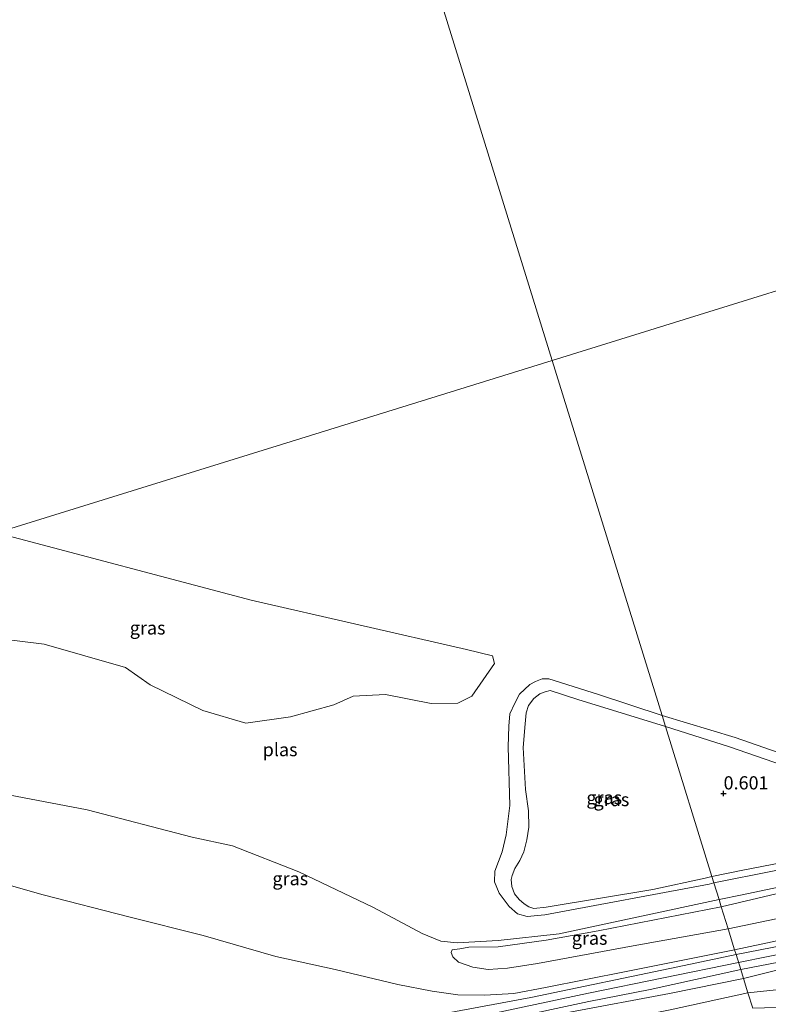
# Model space of a CAD drawing. Units: metres. Extents: x 89995 to 100006, y 412499 to 415048.
# Drawn here: x 98256 to 98398, y 413815 to 414001 of the extents above; entities that cross this region are included whole.
import ezdxf
from ezdxf.enums import TextEntityAlignment as Align

# ---------------------------------------------------------------- set-up
doc = ezdxf.new("R2010")
doc.units = ezdxf.units.M
doc.layers.get('0').update_dxf_attribs({"lineweight": 25})
doc.layers.add('B-ME-GW-HOOGTEPUNT-S-B1', color=10, linetype='Continuous')
for name, color, linetype, lineweight in [('B-ME-GW-KRUINLIJN-L-B1', 93, 'Continuous', 18), ('B-ME-GW-TEENLIJN-L-B1', 93, 'Continuous', 18), ('B-ME-IE-GRASLAND-GV-B6', 93, 'Continuous', 18), ('B-ME-IE-HULPGEOMETRIE-L-B1', 53, 'Continuous', 18), ('B-ME-OG-WATER-GV-B6', 153, 'Continuous', 18), ('B-ME-VH-VERH_SOORT-ONVERHARD-GV-B6', 8, 'Continuous', 18)]:
    doc.layers.add(name, color=color, linetype=linetype, lineweight=lineweight)
doc.styles.add('NLCS-ISO', font='NLCS-ISO.TTF')

# ---------------------------------------------------------------- blocks, each defined once
blk = doc.blocks.new('hoogtepunt')
for p, q in [((-0.5, 0), (0.5, 0)), ((0, 0.5), (0, -0.5))]:
    blk.add_line(p, q)

msp = doc.modelspace()

# ---------------------------------------------------------------- linework, layer by layer
at = {"layer": 'B-ME-GW-KRUINLIJN-L-B1'}
for points in [[(98378.375, 413867.052, 0.662), (98361.773, 413872.191, 0.555), (98356.565, 413873.857, 0.536), (98355.569, 413873.631, 0.555), (98354.571, 413873.259, 0.55), (98353.452, 413872.362, 0.573), (98352.462, 413871.068, 0.555), (98351.997, 413869.653, 0.559), (98351.79, 413867.593, 0.582), (98351.401, 413863.091, 0.596), (98351.877, 413855.175, 0.545), (98352.458, 413851.133, 0.481), (98352.518, 413848.041, 0.495), (98352.138, 413845.642, 0.495), (98351.575, 413843.33, 0.522), (98350.781, 413841.731, 0.532), (98349.856, 413840.235, 0.541), (98349.318, 413838.894, 0.536), (98349.127, 413838.132, 0.541), (98349.286, 413836.832, 0.55), (98349.76, 413835.43, 0.55), (98350.684, 413834.319, 0.555), (98351.628, 413833.507, 0.573), (98352.487, 413832.959, 0.587), (98353.464, 413832.644, 0.61), (98355.762, 413832.903, 0.656), (98375.974, 413836.246, 0.804), (98385.923, 413838.402, 0.814), (98387.171, 413838.682, 0.803)], [(98378.375, 413867.052, 0.662), (98390.495, 413863.247, 0.543), (98403.828, 413858.624, 0.554), (98406.597, 413857.81, 0.584), (98407.602, 413857.669, 0.608), (98408.776, 413857.487, 0.624), (98410.227, 413857.227, 0.594), (98417.846, 413854.512, 0.486), (98424.434, 413851.906, 0.538), (98429.624, 413849.361, 0.53), (98430.817, 413848.862, 0.476), (98431.328, 413848.8, 0.457), (98432.267, 413848.937, 0.446), (98434.2, 413849.525, 0.417)], [(98437.332, 413845.075, 3.146), (98437.666, 413844.743, 3.124), (98437.908, 413844.558, 3.146), (98434.024, 413838.376, 2.94), (98432.231, 413836.348, 2.919), (98430.973, 413834.996, 2.89), (98429.813, 413834.116, 2.834), (98427.09, 413832.823, 2.706), (98424.806, 413832.018, 2.692), (98408.67, 413828.473, 2.649), (98391.466, 413824.832, 2.784)], [(98388.952, 413832.939, 1.392), (98399.333, 413835.397, 1.192), (98407.049, 413837.041, 1.065), (98410.778, 413838.127, 0.845), (98414.089, 413839.841, 0.712), (98415.11, 413840.861, 0.698), (98415.302, 413841.312, 0.687), (98415.218, 413842.186, 0.718), (98415.042, 413842.805, 0.681), (98414.814, 413843.006, 0.653), (98413.958, 413843.291, 0.676), (98412.305, 413843.368, 0.636), (98400.527, 413841.319, 0.678), (98393.007, 413839.877, 0.707), (98387.171, 413838.682, 0.803)], [(98392.206, 413822.445, 2.77), (98420.274, 413828.071, 2.866), (98424.259, 413829.241, 2.962), (98426.717, 413830.123, 2.994), (98428.738, 413831.071, 3.026), (98431.291, 413832.94, 3.058), (98433.834, 413835.221, 3.058), (98439.419, 413844.395, 3.25)], [(98248.508, 413838.65, 2.166), (98260.561, 413835.215, 2.179), (98276.776, 413831.089, 2.23), (98290.861, 413827.536, 2.203), (98304.591, 413823.576, 2.096), (98315.847, 413821.099, 2.041), (98327.714, 413818.237, 2.115), (98334.198, 413816.984, 2.221), (98339.078, 413816.329, 2.337), (98344.167, 413816.229, 2.498), (98349.654, 413816.549, 2.512), (98355.646, 413817.714, 2.596), (98370.955, 413820.732, 2.711), (98391.466, 413824.832, 2.784)], [(98388.952, 413832.939, 1.392), (98365.606, 413828.382, 0.949), (98355.763, 413826.649, 0.644), (98346.685, 413825.408, 0.602), (98341.126, 413825.307, 0.575)], [(98337.989, 413824.791, 0.662), (98339.424, 413825.013, 0.598), (98341.126, 413825.307, 0.575)], [(98415.374, 413824.962, 2.628), (98393.145, 413819.415, 2.599)], [(98392.206, 413822.445, 2.77), (98363.807, 413816.639, 2.612), (98335.575, 413810.654, 2.612), (98312.711, 413806.77, 2.678), (98309.7, 413806.006, 2.523), (98289.384, 413802.133, 2.556), (98263.183, 413796.812, 2.688), (98237.903, 413791.057, 2.622), (98212.718, 413786.069, 2.424), (98205.064, 413784.346, 2.49), (98187.234, 413780.939, 2.424), (98178.628, 413778.688, 2.358), (98175.357, 413777.446, 2.424), (98168.759, 413774.079, 2.325), (98155.008, 413765.735, 2.358), (98122.179, 413747.218, 2.358), (98085.094, 413725.711, 2.358)], [(98360.237, 413813.021, 2.514), (98379.119, 413816.565, 2.584), (98393.145, 413819.415, 2.599)]]:
    msp.add_polyline3d(points, dxfattribs=at)
at = {"layer": 'B-ME-GW-TEENLIJN-L-B1'}
for points in [[(98390.236, 413828.796, 1.564), (98400.874, 413831.027, 1.511), (98413.692, 413833.949, 1.373), (98419.989, 413835.319, 1.363), (98421.723, 413835.883, 1.373), (98422.87, 413836.271, 1.348), (98423.937, 413836.759, 1.352)], [(98390.236, 413828.796, 1.564), (98372.264, 413825.547, 1.319), (98354.174, 413822.259, 1.088), (98348.491, 413821.34, 1.134), (98344.819, 413821.122, 1.125), (98341.911, 413821.541, 1.111), (98339.184, 413822.456, 0.907), (98338.125, 413823.473, 0.838), (98337.795, 413824.339, 0.797), (98337.989, 413824.791, 0.662)], [(98393.999, 413816.661, 1.674), (98407.122, 413818.064, 1.284), (98421.346, 413820.139, 1.369), (98431.372, 413820.105, 1.129)], [(98393.999, 413816.661, 1.674), (98379.24, 413813.493, 1.649), (98354.978, 413808.545, 1.538), (98331.464, 413803.693, 1.543), (98315.52, 413799.934, 1.395), (98294.645, 413795.938, 1.441), (98276.846, 413792.501, 1.524), (98264.818, 413790.011, 1.4), (98253.112, 413787.578, 1.339), (98235.223, 413783.82, 1.358), (98212.374, 413779.913, 1.386), (98195.116, 413776.458, 1.358), (98184.682, 413773.999, 1.376), (98178.472, 413771.918, 1.367), (98174.685, 413769.863, 1.358), (98169.622, 413767.065, 1.404), (98156.469, 413760.214, 1.464), (98133.646, 413747.321, 1.464), (98113.091, 413736.039, 1.46), (98091.91, 413723.24, 1.367), (98072.5, 413712.475, 1.33), (98058.131, 413703.558, 1.33), (98041.654, 413692.984, 1.326)]]:
    msp.add_polyline3d(points, dxfattribs=at)
at = {"layer": 'B-ME-IE-GRASLAND-GV-B6'}
for points in [[(98251.73, 413903.736, 0.417), (98299.928, 413890.965, 0.417), (98340.673, 413881.613, 0.417), (98345.634, 413880.427, 0.417), (98345.997, 413879.014, 0.417), (98341.701, 413872.841, 0.417), (98339.042, 413871.472, 0.417), (98333.994, 413871.403, 0.417), (98325.331, 413873.141, 0.417), (98319.256, 413872.808, 0.417), (98315.57, 413871.173, 0.417), (98307.387, 413868.928, 0.417), (98298.938, 413867.709, 0.417), (98290.785, 413870.126, 0.417), (98280.782, 413874.942, 0.417), (98276.096, 413878.252, 0.417), (98260.726, 413882.643, 0.417), (98246.307, 413884.404, 0.417)], [(98387.546, 413837.472, 0.417), (98386.65, 413837.26, 0.417), (98355.522, 413831.447, 0.417), (98352.185, 413831.095, 0.417), (98350.361, 413831.622, 0.417), (98348.792, 413833.009, 0.417), (98346.854, 413835.541, 0.417), (98346.023, 413837.654, 0.417), (98346.04, 413839.701, 0.417), (98347.474, 413843.375, 0.417), (98348.232, 413846.587, 0.417), (98348.907, 413852.154, 0.417), (98348.574, 413863.228, 0.417), (98348.709, 413867.161, 0.417), (98348.932, 413869.47, 0.417), (98349.827, 413871.511, 0.417), (98350.733, 413873.214, 0.417), (98352.722, 413875.026, 0.417), (98353.751, 413875.603, 0.417), (98355.042, 413876.119, 0.417), (98356.271, 413876.079, 0.417), (98365.68, 413873.15, 0.417), (98377.729, 413869.136, 0.417), (98378.375, 413867.052, 0.662), (98361.773, 413872.191, 0.555), (98356.565, 413873.857, 0.536), (98355.569, 413873.631, 0.555), (98354.571, 413873.259, 0.55), (98353.452, 413872.362, 0.573), (98352.462, 413871.068, 0.555), (98351.997, 413869.653, 0.559), (98351.79, 413867.593, 0.582), (98351.401, 413863.091, 0.596), (98351.877, 413855.175, 0.545), (98352.458, 413851.133, 0.481), (98352.518, 413848.041, 0.495), (98352.138, 413845.642, 0.495), (98351.575, 413843.33, 0.522), (98350.781, 413841.731, 0.532), (98349.856, 413840.235, 0.541), (98349.318, 413838.894, 0.536), (98349.127, 413838.132, 0.541), (98349.286, 413836.832, 0.55), (98349.76, 413835.43, 0.55), (98350.684, 413834.319, 0.555), (98351.628, 413833.507, 0.573), (98352.487, 413832.959, 0.587), (98353.464, 413832.644, 0.61), (98355.762, 413832.903, 0.656), (98375.974, 413836.246, 0.804), (98385.923, 413838.402, 0.814), (98387.171, 413838.682, 0.803), (98387.546, 413837.472, 0.417)], [(98355.762, 413832.903, 0.656), (98353.464, 413832.644, 0.61), (98352.487, 413832.959, 0.587), (98351.628, 413833.507, 0.573), (98350.684, 413834.319, 0.555), (98349.76, 413835.43, 0.55), (98349.286, 413836.832, 0.55), (98349.127, 413838.132, 0.541), (98349.318, 413838.894, 0.536), (98349.856, 413840.235, 0.541), (98350.781, 413841.731, 0.532), (98351.575, 413843.33, 0.522), (98352.138, 413845.642, 0.495), (98352.518, 413848.041, 0.495), (98352.458, 413851.133, 0.481), (98351.877, 413855.175, 0.545), (98351.401, 413863.091, 0.596), (98351.79, 413867.593, 0.582), (98351.997, 413869.653, 0.559), (98352.462, 413871.068, 0.555), (98353.452, 413872.362, 0.573), (98354.571, 413873.259, 0.55), (98355.569, 413873.631, 0.555), (98356.565, 413873.857, 0.536), (98361.773, 413872.191, 0.555), (98378.375, 413867.052, 0.662), (98387.171, 413838.682, 0.803), (98385.923, 413838.402, 0.814), (98375.974, 413836.246, 0.804), (98355.762, 413832.903, 0.656)], [(98378.375, 413867.052, 0.662), (98377.729, 413869.136, 0.417), (98391.553, 413865.014, 0.417), (98409.315, 413858.782, 0.417), (98425.049, 413853.081, 0.417), (98431.669, 413850.123, 0.417), (98432.967, 413849.583, 0.417), (98434.2, 413849.525, 0.417), (98432.267, 413848.937, 0.446), (98431.328, 413848.8, 0.457), (98430.817, 413848.862, 0.476), (98429.624, 413849.361, 0.53), (98424.434, 413851.906, 0.538), (98417.846, 413854.512, 0.486), (98410.227, 413857.227, 0.594), (98408.776, 413857.487, 0.624), (98407.602, 413857.669, 0.608), (98406.597, 413857.81, 0.584), (98403.828, 413858.624, 0.554), (98390.495, 413863.247, 0.543), (98378.375, 413867.052, 0.662)], [(98400.527, 413841.319, 0.678), (98393.007, 413839.877, 0.707), (98387.171, 413838.682, 0.803), (98378.375, 413867.052, 0.662), (98390.495, 413863.247, 0.543), (98403.828, 413858.624, 0.554)], [(98247.254, 413855.42, 0.417), (98268.867, 413851.293, 0.417), (98288.73, 413846.112, 0.417), (98296.409, 413844.469, 0.417), (98308.933, 413839.583, 0.417), (98323.079, 413832.841, 0.417), (98332.311, 413827.909, 0.417), (98335.839, 413826.476, 0.417), (98338.951, 413826.172, 0.417), (98346.692, 413826.591, 0.417), (98358.242, 413827.856, 0.417), (98388.524, 413834.319, 0.417), (98388.952, 413832.939, 1.392), (98365.606, 413828.382, 0.949), (98355.763, 413826.649, 0.644), (98346.685, 413825.408, 0.602), (98341.126, 413825.307, 0.575), (98339.424, 413825.013, 0.598), (98337.989, 413824.791, 0.662), (98337.795, 413824.339, 0.797), (98338.125, 413823.473, 0.838), (98339.184, 413822.456, 0.907), (98341.911, 413821.541, 1.111), (98344.819, 413821.122, 1.125), (98348.491, 413821.34, 1.134), (98354.174, 413822.259, 1.088), (98372.264, 413825.547, 1.319), (98390.236, 413828.796, 1.564), (98391.466, 413824.832, 2.784)], [(98398.969, 413839.768, 0.417), (98387.546, 413837.472, 0.417), (98387.171, 413838.682, 0.803), (98393.007, 413839.877, 0.707), (98400.527, 413841.319, 0.678)], [(98391.466, 413824.832, 2.784), (98370.955, 413820.732, 2.711), (98355.646, 413817.714, 2.596), (98349.654, 413816.549, 2.512), (98344.167, 413816.229, 2.498), (98339.078, 413816.329, 2.337), (98334.198, 413816.984, 2.221), (98327.714, 413818.237, 2.115), (98315.847, 413821.099, 2.041), (98304.591, 413823.576, 2.096), (98290.861, 413827.536, 2.203), (98276.776, 413831.089, 2.23), (98260.561, 413835.215, 2.179), (98248.508, 413838.65, 2.166)], [(98248.508, 413838.65, 2.166), (98260.561, 413835.215, 2.179), (98276.776, 413831.089, 2.23), (98290.861, 413827.536, 2.203), (98304.591, 413823.576, 2.096), (98315.847, 413821.099, 2.041), (98327.714, 413818.237, 2.115), (98334.198, 413816.984, 2.221), (98339.078, 413816.329, 2.337), (98344.167, 413816.229, 2.498), (98349.654, 413816.549, 2.512), (98355.646, 413817.714, 2.596), (98370.955, 413820.732, 2.711), (98391.466, 413824.832, 2.784), (98391.749, 413823.918, 2.738)], [(98388.952, 413832.939, 1.392), (98388.524, 413834.319, 0.417), (98392.876, 413835.247, 0.417), (98406.646, 413838.143, 0.417)], [(98390.236, 413828.796, 1.564), (98388.952, 413832.939, 1.392), (98399.333, 413835.397, 1.192)], [(98399.333, 413835.397, 1.192), (98388.952, 413832.939, 1.392)], [(98391.749, 413823.918, 2.738), (98391.466, 413824.832, 2.784), (98408.67, 413828.473, 2.649), (98424.806, 413832.018, 2.692), (98427.09, 413832.823, 2.706), (98429.813, 413834.116, 2.834), (98430.973, 413834.996, 2.89), (98429.311, 413833.381, 2.883), (98425.897, 413831.223, 2.829), (98424.43, 413830.79, 2.774), (98403.154, 413826.117, 2.726), (98391.749, 413823.918, 2.738)], [(98390.236, 413828.796, 1.564), (98372.264, 413825.547, 1.319), (98354.174, 413822.259, 1.088), (98348.491, 413821.34, 1.134), (98344.819, 413821.122, 1.125), (98341.911, 413821.541, 1.111), (98339.184, 413822.456, 0.907), (98338.125, 413823.473, 0.838), (98337.795, 413824.339, 0.797), (98337.989, 413824.791, 0.662), (98339.424, 413825.013, 0.598), (98341.126, 413825.307, 0.575), (98346.685, 413825.408, 0.602), (98355.763, 413826.649, 0.644), (98365.606, 413828.382, 0.949), (98388.952, 413832.939, 1.392), (98390.236, 413828.796, 1.564)], [(98391.466, 413824.832, 2.784), (98390.236, 413828.796, 1.564), (98400.874, 413831.027, 1.511)], [(98400.874, 413831.027, 1.511), (98390.236, 413828.796, 1.564)], [(98408.67, 413828.473, 2.649), (98391.466, 413824.832, 2.784)], [(98415.374, 413824.962, 2.628), (98393.145, 413819.415, 2.599)], [(98393.999, 413816.661, 1.674), (98393.145, 413819.415, 2.599), (98415.374, 413824.962, 2.628)], [(98391.749, 413823.918, 2.738), (98380.709, 413821.62, 2.635), (98352.889, 413815.792, 2.551), (98334.172, 413812.316, 2.579), (98309.216, 413807.608, 2.523), (98273.925, 413801.173, 2.747), (98244.933, 413794.889, 2.663), (98214.33, 413788.482, 2.523), (98196.2, 413785.455, 2.467), (98187.34, 413783.256, 2.495), (98184.025, 413782.173, 2.467), (98178.774, 413780.273, 2.523), (98176.508, 413779.349, 2.495), (98171.951, 413777.235, 2.467), (98162.866, 413772.247, 2.495), (98150.444, 413764.554, 2.579), (98129.397, 413752.94, 2.551), (98107.344, 413741.144, 2.467), (98089.491, 413730.758, 2.523), (98072.603, 413721.238, 2.523), (98059.118, 413712.647, 2.439), (98046.851, 413704.93, 2.467)], [(98393.145, 413819.415, 2.599), (98392.63, 413821.076, 2.719), (98407.036, 413823.894, 2.719)], [(98042.949, 413699.692, 2.299), (98058.9, 413709.272, 2.271), (98077.564, 413720.768, 2.215), (98101.303, 413734.142, 2.355), (98123.57, 413746.852, 2.439), (98149.375, 413760.865, 2.299), (98167.394, 413771.305, 2.411), (98172.34, 413773.913, 2.355), (98175.536, 413775.471, 2.355), (98180.787, 413777.371, 2.355), (98187.427, 413779.175, 2.243), (98197.799, 413781.684, 2.299), (98218.65, 413785.931, 2.495), (98243.31, 413790.872, 2.439), (98265.101, 413795.61, 2.495), (98291.902, 413800.848, 2.439), (98310.114, 413804.636, 2.523), (98319.867, 413806.796, 2.551), (98348.277, 413811.715, 2.411), (98363.893, 413815.022, 2.635), (98375.478, 413817.304, 2.607), (98392.63, 413821.076, 2.719), (98393.145, 413819.415, 2.599)], [(98393.145, 413819.415, 2.599), (98379.119, 413816.565, 2.584), (98360.237, 413813.021, 2.514)], [(98360.237, 413813.021, 2.514), (98379.119, 413816.565, 2.584), (98393.145, 413819.415, 2.599), (98393.999, 413816.661, 1.674)], [(98394.9, 413813.756, 1.228), (98393.999, 413816.661, 1.674), (98407.122, 413818.064, 1.284), (98421.346, 413820.139, 1.369), (98431.372, 413820.105, 1.129), (98419.309, 413818.731, 1.228), (98415.379, 413817.863, 1.228), (98412.755, 413817.136, 1.228), (98410.689, 413816.528, 1.228), (98408.918, 413816.079, 1.228), (98407.214, 413815.713, 1.228), (98405.047, 413815.418, 1.228), (98402.764, 413814.896, 1.228), (98401.314, 413814.425, 1.228), (98399.316, 413813.902, 1.228), (98394.9, 413813.756, 1.228)], [(98393.999, 413816.661, 1.674), (98379.24, 413813.493, 1.649), (98354.978, 413808.545, 1.538), (98331.464, 413803.693, 1.543), (98315.52, 413799.934, 1.395), (98294.645, 413795.938, 1.441), (98276.846, 413792.501, 1.524), (98264.818, 413790.011, 1.4), (98253.112, 413787.578, 1.339), (98235.223, 413783.82, 1.358), (98212.374, 413779.913, 1.386), (98195.116, 413776.458, 1.358), (98184.682, 413773.999, 1.376), (98178.472, 413771.918, 1.367), (98174.685, 413769.863, 1.358), (98169.622, 413767.065, 1.404), (98156.469, 413760.214, 1.464), (98133.646, 413747.321, 1.464), (98113.091, 413736.039, 1.46), (98091.91, 413723.24, 1.367), (98072.5, 413712.475, 1.33), (98058.131, 413703.558, 1.33), (98041.654, 413692.984, 1.326)], [(98041.654, 413692.984, 1.326), (98058.131, 413703.558, 1.33), (98072.5, 413712.475, 1.33), (98091.91, 413723.24, 1.367), (98113.091, 413736.039, 1.46), (98133.646, 413747.321, 1.464), (98156.469, 413760.214, 1.464), (98169.622, 413767.065, 1.404), (98174.685, 413769.863, 1.358), (98178.472, 413771.918, 1.367), (98184.682, 413773.999, 1.376), (98195.116, 413776.458, 1.358), (98212.374, 413779.913, 1.386), (98235.223, 413783.82, 1.358), (98253.112, 413787.578, 1.339), (98264.818, 413790.011, 1.4), (98276.846, 413792.501, 1.524), (98294.645, 413795.938, 1.441), (98315.52, 413799.934, 1.395), (98331.464, 413803.693, 1.543), (98354.978, 413808.545, 1.538), (98379.24, 413813.493, 1.649), (98393.999, 413816.661, 1.674), (98394.9, 413813.756, 1.228)], [(98407.122, 413818.064, 1.284), (98393.999, 413816.661, 1.674)]]:
    msp.add_polyline3d(points, dxfattribs=at)
at = {"layer": 'B-ME-IE-HULPGEOMETRIE-L-B1'}
for points in [[(98198.089, 414448.506, -0.631), (98211.078, 414406.614, -0.563), (98211.603, 414404.923, -2.115), (98211.998, 414403.647, -2.115), (98212.361, 414402.477, -0.417), (98212.901, 414400.736, -0.274), (98215.977, 414390.813, 0.094), (98216.47, 414389.225, 0.471), (98219.477, 414379.528, 4.167), (98219.857, 414378.301, 4.292), (98220.473, 414376.315, 4.367), (98220.881, 414374.998, 4.258), (98221.469, 414373.101, 3.654), (98222.824, 414368.732, 2.918), (98224.048, 414364.785, 2.658), (98225.023, 414361.639, 2.634), (98229.017, 414348.758, 2.124), (98230.71, 414343.297, 0.703), (98260.444, 414247.401, 0.424), (98356.891, 413936.342, 0.417)], [(98538.651, 413992.699, 0.993), (98521.914, 413987.51, 0.424), (98356.891, 413936.342, 0.417)], [(98356.891, 413936.342, 0.417), (98251.73, 413903.736, 0.417), (98251.089, 413903.538, 0.424), (98216.788, 413892.902, 0.424), (98214.638, 413892.236, 0.417), (98159.361, 413875.097, 0.417), (98140.133, 413869.135, 1.767), (98107.586, 413859.043, 2.228), (98062.616, 413845.1, 2.364), (98020.961, 413832.184, 2.488), (98012.836, 413829.665, 0.879), (97993.937, 413823.805, 0.825)], [(98394.9, 413813.756, 1.228), (98393.999, 413816.661, 1.674), (98393.145, 413819.415, 2.599), (98392.63, 413821.076, 2.719), (98391.749, 413823.918, 2.738), (98391.466, 413824.832, 2.784), (98390.236, 413828.796, 1.564), (98388.952, 413832.939, 1.392), (98388.524, 413834.319, 0.417), (98387.546, 413837.472, 0.417), (98387.171, 413838.682, 0.803), (98378.375, 413867.052, 0.662), (98377.729, 413869.136, 0.417), (98356.891, 413936.342, 0.417)]]:
    msp.add_polyline3d(points, dxfattribs=at)
at = {"layer": 'B-ME-OG-WATER-GV-B6'}
for points in [[(98521.914, 413987.51, 0.424), (98356.891, 413936.342, 0.417), (98260.444, 414247.401, 0.424)], [(98260.444, 414247.401, 0.424), (98356.891, 413936.342, 0.417)], [(98409.315, 413858.782, 0.417), (98391.553, 413865.014, 0.417), (98377.729, 413869.136, 0.417), (98356.891, 413936.342, 0.417), (98521.914, 413987.51, 0.424)], [(98356.891, 413936.342, 0.417), (98251.73, 413903.736, 0.417), (98218.372, 413912.136, 0.417), (98183.978, 413920.736, 0.417), (98155.523, 413927.601, 0.417), (98122.424, 413935.394, 0.417), (98093.565, 413942.622, 0.417), (98067.109, 413949.173, 0.417), (98041.837, 413955.148, 0.417)], [(98246.307, 413884.404, 0.417), (98260.726, 413882.643, 0.417), (98276.096, 413878.252, 0.417), (98280.782, 413874.942, 0.417), (98290.785, 413870.126, 0.417), (98298.938, 413867.709, 0.417), (98307.387, 413868.928, 0.417), (98315.57, 413871.173, 0.417), (98319.256, 413872.808, 0.417), (98325.331, 413873.141, 0.417), (98333.994, 413871.403, 0.417), (98339.042, 413871.472, 0.417), (98341.701, 413872.841, 0.417), (98345.997, 413879.014, 0.417), (98345.634, 413880.427, 0.417), (98340.673, 413881.613, 0.417), (98299.928, 413890.965, 0.417), (98251.73, 413903.736, 0.417), (98356.891, 413936.342, 0.417), (98377.729, 413869.136, 0.417), (98365.68, 413873.15, 0.417), (98356.271, 413876.079, 0.417), (98355.042, 413876.119, 0.417), (98353.751, 413875.603, 0.417), (98352.722, 413875.026, 0.417), (98350.733, 413873.214, 0.417), (98349.827, 413871.511, 0.417), (98348.932, 413869.47, 0.417), (98348.709, 413867.161, 0.417), (98348.574, 413863.228, 0.417), (98348.907, 413852.154, 0.417), (98348.232, 413846.587, 0.417), (98347.474, 413843.375, 0.417), (98346.04, 413839.701, 0.417), (98346.023, 413837.654, 0.417), (98346.854, 413835.541, 0.417), (98348.792, 413833.009, 0.417), (98350.361, 413831.622, 0.417), (98352.185, 413831.095, 0.417), (98355.522, 413831.447, 0.417), (98386.65, 413837.26, 0.417), (98387.546, 413837.472, 0.417), (98388.524, 413834.319, 0.417)], [(98388.524, 413834.319, 0.417), (98358.242, 413827.856, 0.417), (98346.692, 413826.591, 0.417), (98338.951, 413826.172, 0.417), (98335.839, 413826.476, 0.417), (98332.311, 413827.909, 0.417), (98323.079, 413832.841, 0.417), (98308.933, 413839.583, 0.417), (98296.409, 413844.469, 0.417), (98288.73, 413846.112, 0.417), (98268.867, 413851.293, 0.417), (98247.254, 413855.42, 0.417)], [(98388.524, 413834.319, 0.417), (98387.546, 413837.472, 0.417), (98398.969, 413839.768, 0.417), (98413.694, 413842.537, 0.417), (98414.354, 413842.626, 0.417), (98414.551, 413842.402, 0.417), (98414.804, 413841.896, 0.417), (98414.692, 413841.584, 0.417), (98414.256, 413841.192, 0.417), (98412.76, 413840.017, 0.417), (98411.057, 413839.364, 0.417), (98406.646, 413838.143, 0.417), (98392.876, 413835.247, 0.417), (98388.524, 413834.319, 0.417)]]:
    msp.add_polyline3d(points, dxfattribs=at)
at = {"layer": 'B-ME-VH-VERH_SOORT-ONVERHARD-GV-B6'}
for points in [[(98392.63, 413821.076, 2.719), (98391.749, 413823.918, 2.738), (98403.154, 413826.117, 2.726), (98424.43, 413830.79, 2.774), (98425.897, 413831.223, 2.829), (98429.311, 413833.381, 2.883), (98430.973, 413834.996, 2.89), (98432.231, 413836.348, 2.919), (98434.024, 413838.376, 2.94), (98437.908, 413844.558, 3.146), (98438.714, 413845.786, 3.172), (98441.386, 413844.144, 3.278), (98440.645, 413842.863, 3.255), (98436.595, 413835.785, 2.996), (98434.502, 413832.842, 2.841), (98434.109, 413832.212, 2.826), (98430.119, 413829.786, 2.959), (98427.662, 413828.493, 2.921), (98426.338, 413827.999, 2.883), (98425.365, 413827.65, 2.859), (98423.11, 413826.913, 2.815), (98407.036, 413823.894, 2.719), (98392.63, 413821.076, 2.719)], [(98046.851, 413704.93, 2.467), (98059.118, 413712.647, 2.439), (98072.603, 413721.238, 2.523), (98089.491, 413730.758, 2.523), (98107.344, 413741.144, 2.467), (98129.397, 413752.94, 2.551), (98150.444, 413764.554, 2.579), (98162.866, 413772.247, 2.495), (98171.951, 413777.235, 2.467), (98176.508, 413779.349, 2.495), (98178.774, 413780.273, 2.523), (98184.025, 413782.173, 2.467), (98187.34, 413783.256, 2.495), (98196.2, 413785.455, 2.467), (98214.33, 413788.482, 2.523), (98244.933, 413794.889, 2.663), (98273.925, 413801.173, 2.747), (98309.216, 413807.608, 2.523), (98334.172, 413812.316, 2.579), (98352.889, 413815.792, 2.551), (98380.709, 413821.62, 2.635), (98391.749, 413823.918, 2.738), (98392.63, 413821.076, 2.719)], [(98392.63, 413821.076, 2.719), (98375.478, 413817.304, 2.607), (98363.893, 413815.022, 2.635), (98348.277, 413811.715, 2.411), (98319.867, 413806.796, 2.551), (98310.114, 413804.636, 2.523), (98291.902, 413800.848, 2.439), (98265.101, 413795.61, 2.495), (98243.31, 413790.872, 2.439), (98218.65, 413785.931, 2.495), (98197.799, 413781.684, 2.299), (98187.427, 413779.175, 2.243), (98180.787, 413777.371, 2.355), (98175.536, 413775.471, 2.355), (98172.34, 413773.913, 2.355), (98167.394, 413771.305, 2.411), (98149.375, 413760.865, 2.299), (98123.57, 413746.852, 2.439), (98101.303, 413734.142, 2.355), (98077.564, 413720.768, 2.215), (98058.9, 413709.272, 2.271), (98042.949, 413699.692, 2.299)]]:
    msp.add_polyline3d(points, dxfattribs=at)

# ---------------------------------------------------------------- block references
at = {"layer": 'B-ME-GW-HOOGTEPUNT-S-B1', "rotation": 90}
msp.add_blockref('hoogtepunt', (98389.381, 413854.384, 0.601), dxfattribs=at)
msp.add_blockref('hoogtepunt', (98389.381, 413854.384, 0.601), dxfattribs=at)

# ---------------------------------------------------------------- texts
at = {"layer": 'B-ME-GW-HOOGTEPUNT-S-B1', "ltscale": 0.2, "style": 'NLCS-ISO'}
msp.add_text('0.601', height=2.5, dxfattribs=at).set_placement((98389.381, 413854.384, 0.601), align=Align.BOTTOM_LEFT)
msp.add_text('0.601', height=2.5, dxfattribs=at).set_placement((98389.381, 413854.384, 0.601), align=Align.BOTTOM_LEFT)
at = {"layer": 'B-ME-IE-GRASLAND-GV-B6', "ltscale": 0.2, "style": 'NLCS-ISO'}
for p in [(98280.3175, 413885.7225), (98366.7845, 413853.607), (98368.149, 413853.2505), (98307.329, 413838.293), (98364.0155, 413827.0305)]:
    msp.add_text('gras', height=2.5, dxfattribs=at).set_placement(p, align=Align.MIDDLE_CENTER)
at = {"layer": 'B-ME-OG-WATER-GV-B6', "ltscale": 0.2, "style": 'NLCS-ISO'}
msp.add_text('plas', height=2.5, dxfattribs=at).set_placement((98305.4032, 413862.6949), align=Align.MIDDLE_CENTER)

doc.saveas('drawing.dxf')
